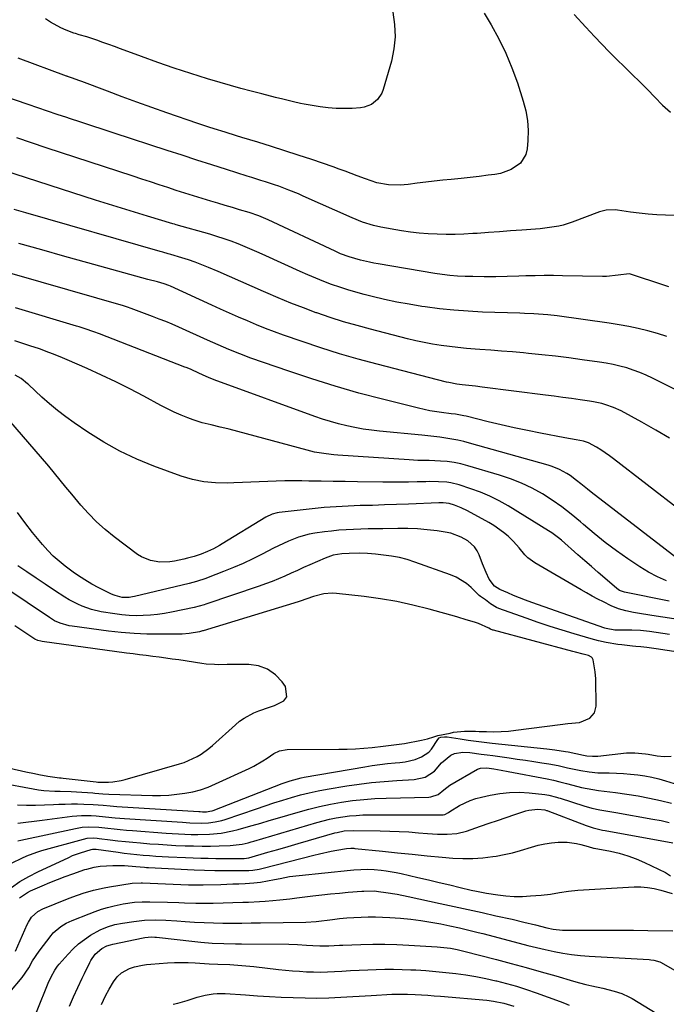
# Model space of a CAD drawing. Units: inches. Extents: x 1870061 to 1875378, y 475050 to 480378.
# Drawn here: x 1872609 to 1872877, y 477024 to 477432 of the extents above; entities that cross this region are included whole.
import ezdxf

# ---------------------------------------------------------------- set-up
doc = ezdxf.new("R2010")
doc.units = ezdxf.units.IN
doc.header["$MEASUREMENT"] = 0
doc.layers.add('7', color=7, linetype='Continuous')
doc.layers.add('8', color=7, linetype='Continuous')

msp = doc.modelspace()

# ---------------------------------------------------------------- linework, layer by layer
at = {"layer": '7', "color": 18}
for points in [[(1872801.65, 477434.67, 1766), (1872804.55, 477429.79, 1766), (1872807.73, 477423.99, 1766), (1872810.64, 477418.08, 1766), (1872813.14, 477411.98, 1766), (1872815.37, 477405.76, 1766), (1872817.79, 477398.19, 1766), (1872818.82, 477394.17, 1766), (1872819.54, 477390.11, 1766), (1872819.78, 477386, 1766), (1872819.7, 477381.85, 1766), (1872819.43, 477378.33, 1766), (1872818.92, 477376.1, 1766), (1872816.67, 477372.39, 1766), (1872812.81, 477369.78, 1766), (1872808.34, 477368.2, 1766), (1872805.98, 477367.75, 1766), (1872803.33, 477367.42, 1766), (1872799.6, 477366.98, 1766), (1872795.87, 477366.55, 1766), (1872792.13, 477366.15, 1766), (1872787.97, 477365.72, 1766), (1872784.45, 477365.36, 1766), (1872780.93, 477364.97, 1766), (1872777.41, 477364.54, 1766), (1872773.9, 477364.09, 1766), (1872770.12, 477363.59, 1766), (1872766.87, 477363.3, 1766), (1872761.98, 477363.4, 1766), (1872757.16, 477364.34, 1766), (1872752.45, 477365.91, 1766), (1872749.03, 477367.22, 1766), (1872746.55, 477368.17, 1766), (1872744.06, 477369.09, 1766), (1872741.56, 477369.99, 1766), (1872739.06, 477370.87, 1766), (1872730.19, 477373.91, 1766), (1872724.64, 477375.79, 1766), (1872719.08, 477377.62, 1766), (1872713.49, 477379.39, 1766), (1872707.9, 477381.12, 1766), (1872701.26, 477383.13, 1766), (1872698.97, 477383.83, 1766), (1872694.4, 477385.23, 1766), (1872689.84, 477386.65, 1766), (1872687.56, 477387.38, 1766), (1872683.03, 477388.9, 1766), (1872670.12, 477393.33, 1766), (1872663.95, 477395.48, 1766), (1872657.81, 477397.67, 1766), (1872651.68, 477399.93, 1766), (1872645.58, 477402.24, 1766), (1872635.01, 477406.3, 1766), (1872634.2, 477406.61, 1766), (1872630.62, 477407.87, 1766), (1872629.08, 477408.36, 1766), (1872628.82, 477408.45, 1766), (1872628.57, 477408.54, 1766), (1872608.63, 477415.98, 1766)], [(1872763.76, 477435.05, 1768), (1872764.52, 477429.95, 1768), (1872764.77, 477424.87, 1768), (1872764.25, 477419.81, 1768), (1872763.22, 477414.76, 1768), (1872759.85, 477402.94, 1768), (1872759.25, 477401.42, 1768), (1872757.49, 477398.77, 1768), (1872754.95, 477396.75, 1768), (1872751.97, 477395.6, 1768), (1872750.36, 477395.35, 1768), (1872746.99, 477395.13, 1768), (1872743.64, 477395.04, 1768), (1872740.3, 477395.1, 1768), (1872736.97, 477395.39, 1768), (1872733.64, 477395.84, 1768), (1872727.09, 477396.95, 1768), (1872725.59, 477397.22, 1768), (1872722.61, 477397.86, 1768), (1872718.18, 477398.96, 1768), (1872715.22, 477399.71, 1768), (1872709.5, 477401.15, 1768), (1872705.16, 477402.27, 1768), (1872700.84, 477403.42, 1768), (1872696.53, 477404.64, 1768), (1872692.24, 477405.89, 1768), (1872686.99, 477407.45, 1768), (1872680.1, 477409.58, 1768), (1872673.25, 477411.8, 1768), (1872666.44, 477414.16, 1768), (1872659.66, 477416.62, 1768), (1872650.97, 477419.88, 1768), (1872648.53, 477420.78, 1768), (1872646.09, 477421.67, 1768), (1872643.64, 477422.53, 1768), (1872641.18, 477423.39, 1768), (1872637.03, 477424.8, 1768), (1872633.92, 477425.66, 1768), (1872632.38, 477426.13, 1768), (1872631.61, 477426.39, 1768), (1872628.49, 477427.53, 1768), (1872626.23, 477428.48, 1768), (1872621.97, 477430.85, 1768), (1872619.97, 477432.27, 1768)], [(1872838.95, 477434.09, 1764), (1872843.67, 477428.82, 1764), (1872847.26, 477424.96, 1764), (1872850.31, 477421.73, 1764), (1872853.41, 477418.54, 1764), (1872856.57, 477415.41, 1764), (1872859.78, 477412.33, 1764), (1872862.98, 477409.25, 1764), (1872866.15, 477406.13, 1764), (1872869.27, 477402.96, 1764), (1872872.34, 477399.74, 1764), (1872875.55, 477396.54, 1764), (1872878.83, 477393.53, 1764)], [(1872891.41, 477350.71, 1764), (1872876.8, 477350.95, 1764), (1872873.14, 477351.08, 1764), (1872869.49, 477351.31, 1764), (1872865.85, 477351.69, 1764), (1872862.22, 477352.17, 1764), (1872856.86, 477352.99, 1764), (1872855.91, 477353.1, 1764), (1872852.12, 477352.97, 1764), (1872849.36, 477352.23, 1764), (1872838.07, 477347.92, 1764), (1872834.39, 477346.74, 1764), (1872832.51, 477346.32, 1764), (1872828.68, 477345.71, 1764), (1872824.83, 477345.28, 1764), (1872822.9, 477345.12, 1764), (1872817.19, 477344.69, 1764), (1872812.58, 477344.35, 1764), (1872807.97, 477344.01, 1764), (1872803.37, 477343.68, 1764), (1872798.76, 477343.35, 1764), (1872796.94, 477343.23, 1764), (1872793.24, 477343.02, 1764), (1872789.54, 477342.9, 1764), (1872785.83, 477342.89, 1764), (1872782.13, 477342.96, 1764), (1872778.43, 477343.16, 1764), (1872774.74, 477343.46, 1764), (1872771.06, 477343.91, 1764), (1872767.4, 477344.46, 1764), (1872758.87, 477345.92, 1764), (1872755.79, 477346.57, 1764), (1872751.28, 477347.98, 1764), (1872746.89, 477349.75, 1764), (1872726.64, 477358.82, 1764), (1872724.68, 477359.67, 1764), (1872720.74, 477361.29, 1764), (1872716.6, 477362.85, 1764), (1872714.75, 477363.5, 1764), (1872711.01, 477364.72, 1764), (1872709.13, 477365.31, 1764), (1872705.37, 477366.49, 1764), (1872703.5, 477367.08, 1764), (1872694.94, 477369.8, 1764), (1872688.79, 477371.76, 1764), (1872682.64, 477373.73, 1764), (1872676.49, 477375.72, 1764), (1872670.35, 477377.71, 1764), (1872648.35, 477384.9, 1764), (1872643.74, 477386.41, 1764), (1872639.13, 477387.92, 1764), (1872634.52, 477389.43, 1764), (1872629.92, 477390.95, 1764), (1872628.69, 477391.35, 1764), (1872624.7, 477392.68, 1764), (1872620.71, 477394.01, 1764), (1872616.73, 477395.36, 1764), (1872612.75, 477396.72, 1764), (1872590.38, 477404.4, 1764)], [(1872878.12, 477321.13, 1762), (1872875.98, 477321.85, 1762), (1872862.26, 477326.41, 1762), (1872861.64, 477326.55, 1762), (1872857.15, 477325.96, 1762), (1872852.31, 477325.45, 1762), (1872850.68, 477325.43, 1762), (1872834.07, 477325.81, 1762), (1872830.29, 477325.86, 1762), (1872826.51, 477325.87, 1762), (1872822.73, 477325.8, 1762), (1872818.95, 477325.69, 1762), (1872815.95, 477325.57, 1762), (1872811.19, 477325.43, 1762), (1872806.43, 477325.34, 1762), (1872801.67, 477325.35, 1762), (1872796.91, 477325.41, 1762), (1872793.69, 477325.49, 1762), (1872790.54, 477325.63, 1762), (1872787.4, 477325.86, 1762), (1872784.28, 477326.23, 1762), (1872781.16, 477326.69, 1762), (1872757.73, 477330.66, 1762), (1872755.89, 477330.99, 1762), (1872754.06, 477331.35, 1762), (1872750.43, 477332.19, 1762), (1872745.65, 477333.56, 1762), (1872742.14, 477334.91, 1762), (1872739.85, 477335.92, 1762), (1872712.13, 477348.97, 1762), (1872711.18, 477349.4, 1762), (1872708.28, 477350.61, 1762), (1872704.31, 477351.95, 1762), (1872700.33, 477353.12, 1762), (1872697.34, 477354.01, 1762), (1872694.35, 477354.9, 1762), (1872691.36, 477355.8, 1762), (1872688.37, 477356.71, 1762), (1872684.87, 477357.78, 1762), (1872681.28, 477358.88, 1762), (1872677.68, 477360.01, 1762), (1872674.1, 477361.15, 1762), (1872670.52, 477362.31, 1762), (1872666.94, 477363.48, 1762), (1872663.36, 477364.65, 1762), (1872659.78, 477365.82, 1762), (1872656.21, 477367, 1762), (1872620.22, 477378.87, 1762), (1872614.14, 477380.9, 1762), (1872608.06, 477382.97, 1762)], [(1872901.21, 477268.38, 1758), (1872871.38, 477283.36, 1758), (1872868.77, 477284.58, 1758), (1872866.12, 477285.71, 1758), (1872863.41, 477286.68, 1758), (1872860.65, 477287.55, 1758), (1872857.86, 477288.28, 1758), (1872855.05, 477288.94, 1758), (1872852.22, 477289.48, 1758), (1872849.37, 477289.95, 1758), (1872842.18, 477290.96, 1758), (1872836.65, 477291.71, 1758), (1872831.11, 477292.41, 1758), (1872825.55, 477293.02, 1758), (1872820, 477293.59, 1758), (1872817.91, 477293.79, 1758), (1872813.39, 477294.2, 1758), (1872808.87, 477294.58, 1758), (1872804.35, 477294.92, 1758), (1872799.82, 477295.24, 1758), (1872797.85, 477295.37, 1758), (1872794.31, 477295.64, 1758), (1872790.78, 477295.97, 1758), (1872787.26, 477296.39, 1758), (1872783.75, 477296.87, 1758), (1872780.25, 477297.45, 1758), (1872776.77, 477298.09, 1758), (1872773.3, 477298.85, 1758), (1872769.86, 477299.67, 1758), (1872754.59, 477303.58, 1758), (1872748.98, 477305.1, 1758), (1872743.41, 477306.71, 1758), (1872737.87, 477308.48, 1758), (1872732.37, 477310.35, 1758), (1872732.05, 477310.46, 1758), (1872726.76, 477312.41, 1758), (1872721.5, 477314.44, 1758), (1872716.3, 477316.6, 1758), (1872711.12, 477318.85, 1758), (1872710.19, 477319.27, 1758), (1872705.51, 477321.35, 1758), (1872700.81, 477323.42, 1758), (1872696.11, 477325.46, 1758), (1872691.4, 477327.49, 1758), (1872687.38, 477329.2, 1758), (1872684.65, 477330.31, 1758), (1872681.91, 477331.36, 1758), (1872679.13, 477332.32, 1758), (1872676.33, 477333.22, 1758), (1872671.77, 477334.6, 1758), (1872670.69, 477334.91, 1758), (1872668.52, 477335.49, 1758), (1872667.44, 477335.8, 1758), (1872611.83, 477351.81, 1758), (1872606.95, 477353.23, 1758)], [(1872878.33, 477258.4, 1756), (1872872.68, 477261.81, 1756), (1872866.93, 477265.07, 1756), (1872858.36, 477269.72, 1756), (1872855.24, 477271.2, 1756), (1872851.97, 477272.33, 1756), (1872850.3, 477272.77, 1756), (1872846.91, 477273.5, 1756), (1872845.2, 477273.78, 1756), (1872841.44, 477274.32, 1756), (1872837.84, 477274.83, 1756), (1872834.24, 477275.33, 1756), (1872830.64, 477275.81, 1756), (1872827.04, 477276.28, 1756), (1872800.83, 477279.64, 1756), (1872798.06, 477279.97, 1756), (1872795.28, 477280.25, 1756), (1872792.51, 477280.54, 1756), (1872790.31, 477280.84, 1756), (1872787.04, 477281.46, 1756), (1872785.96, 477281.72, 1756), (1872757.3, 477289.1, 1756), (1872749.47, 477291.22, 1756), (1872741.68, 477293.46, 1756), (1872733.95, 477295.9, 1756), (1872726.26, 477298.46, 1756), (1872718.56, 477301.13, 1756), (1872714.76, 477302.5, 1756), (1872710.99, 477303.93, 1756), (1872707.25, 477305.45, 1756), (1872703.53, 477307.03, 1756), (1872699.84, 477308.66, 1756), (1872696.15, 477310.31, 1756), (1872692.47, 477311.97, 1756), (1872688.79, 477313.65, 1756), (1872671.67, 477321.5, 1756), (1872671.02, 477321.77, 1756), (1872669.05, 477322.49, 1756), (1872666.34, 477323.21, 1756), (1872662.27, 477324.23, 1756), (1872637.43, 477331.15, 1756), (1872627.88, 477333.82, 1756), (1872618.34, 477336.49, 1756), (1872608.81, 477339.19, 1756)], [(1872897.09, 477217.49, 1754), (1872855.23, 477249.9, 1754), (1872853.51, 477251.17, 1754), (1872849.95, 477253.55, 1754), (1872848.12, 477254.66, 1754), (1872844.9, 477256.49, 1754), (1872842.73, 477257.26, 1754), (1872839.78, 477257.78, 1754), (1872835, 477258.59, 1754), (1872824.97, 477260.52, 1754), (1872819.51, 477261.62, 1754), (1872814.06, 477262.76, 1754), (1872808.63, 477264, 1754), (1872803.21, 477265.28, 1754), (1872794.12, 477267.51, 1754), (1872793.25, 477267.71, 1754), (1872789.76, 477268.34, 1754), (1872788, 477268.58, 1754), (1872784.01, 477269.06, 1754), (1872779.18, 477269.79, 1754), (1872774.4, 477270.82, 1754), (1872759.48, 477274.57, 1754), (1872749.68, 477277.17, 1754), (1872739.93, 477279.94, 1754), (1872730.27, 477282.98, 1754), (1872720.65, 477286.19, 1754), (1872704.96, 477291.66, 1754), (1872700.4, 477293.34, 1754), (1872695.91, 477295.19, 1754), (1872691.45, 477297.13, 1754), (1872689.23, 477298.12, 1754), (1872687.02, 477299.11, 1754), (1872675.12, 477304.48, 1754), (1872672.43, 477305.66, 1754), (1872669.72, 477306.77, 1754), (1872666.99, 477307.84, 1754), (1872664.25, 477308.89, 1754), (1872655.38, 477312.24, 1754), (1872655, 477312.38, 1754), (1872654.23, 477312.65, 1754), (1872653.07, 477313.04, 1754), (1872652.29, 477313.27, 1754), (1872594.96, 477329.71, 1754)], [(1872886.79, 477204.5, 1752), (1872845.93, 477236.11, 1752), (1872844.47, 477237.25, 1752), (1872841.6, 477239.56, 1752), (1872839.92, 477240.95, 1752), (1872837.25, 477242.97, 1752), (1872835.84, 477243.87, 1752), (1872832.89, 477245.48, 1752), (1872829.8, 477246.74, 1752), (1872828.2, 477247.25, 1752), (1872795.59, 477256.42, 1752), (1872793.16, 477257.05, 1752), (1872790.71, 477257.62, 1752), (1872788.24, 477258.09, 1752), (1872785.76, 477258.5, 1752), (1872783.26, 477258.83, 1752), (1872780.76, 477259.15, 1752), (1872778.26, 477259.43, 1752), (1872775.76, 477259.68, 1752), (1872758.33, 477261.33, 1752), (1872754.89, 477261.72, 1752), (1872751.47, 477262.21, 1752), (1872748.06, 477262.83, 1752), (1872744.68, 477263.55, 1752), (1872741.32, 477264.39, 1752), (1872737.98, 477265.32, 1752), (1872734.68, 477266.37, 1752), (1872731.41, 477267.49, 1752), (1872691.27, 477282.12, 1752), (1872690.51, 477282.4, 1752), (1872687.5, 477283.63, 1752), (1872685.28, 477284.61, 1752), (1872680.87, 477286.6, 1752), (1872679.96, 477286.99, 1752), (1872678.13, 477287.73, 1752), (1872677.67, 477287.91, 1752), (1872642.24, 477301.65, 1752), (1872639.88, 477302.54, 1752), (1872636.31, 477303.78, 1752), (1872633.91, 477304.55, 1752), (1872632.7, 477304.92, 1752), (1872607.44, 477312.48, 1752)], [(1872878.19, 477190.88, 1748), (1872859.75, 477194.6, 1748), (1872859.31, 477194.7, 1748), (1872857.65, 477195.34, 1748), (1872856.55, 477196.09, 1748), (1872851.64, 477200.36, 1748), (1872848.84, 477202.79, 1748), (1872846.05, 477205.22, 1748), (1872843.27, 477207.66, 1748), (1872840.48, 477210.1, 1748), (1872833.65, 477216.1, 1748), (1872832.36, 477217.18, 1748), (1872829.65, 477219.17, 1748), (1872828.24, 477220.09, 1748), (1872811.52, 477230.36, 1748), (1872807.8, 477232.46, 1748), (1872803.99, 477234.38, 1748), (1872800.06, 477236.03, 1748), (1872796.04, 477237.49, 1748), (1872791.21, 477239.06, 1748), (1872787.84, 477239.91, 1748), (1872786.12, 477240.16, 1748), (1872782.64, 477240.39, 1748), (1872779.14, 477240.44, 1748), (1872777.39, 477240.41, 1748), (1872773.81, 477240.32, 1748), (1872770.27, 477240.25, 1748), (1872766.74, 477240.2, 1748), (1872763.2, 477240.2, 1748), (1872759.66, 477240.23, 1748), (1872749.09, 477240.37, 1748), (1872744.08, 477240.44, 1748), (1872739.07, 477240.51, 1748), (1872734.05, 477240.59, 1748), (1872729.04, 477240.66, 1748), (1872726.05, 477240.71, 1748), (1872722.54, 477240.73, 1748), (1872719.02, 477240.72, 1748), (1872715.51, 477240.65, 1748), (1872711.99, 477240.54, 1748), (1872708.48, 477240.39, 1748), (1872704.97, 477240.25, 1748), (1872701.45, 477240.09, 1748), (1872697.94, 477239.93, 1748), (1872695.15, 477239.81, 1748), (1872690.29, 477239.88, 1748), (1872685.49, 477240.33, 1748), (1872680.78, 477241.34, 1748), (1872676.12, 477242.74, 1748), (1872664.85, 477246.88, 1748), (1872657.71, 477249.81, 1748), (1872650.74, 477253.07, 1748), (1872644.03, 477256.83, 1748), (1872637.49, 477260.93, 1748), (1872631.78, 477264.81, 1748), (1872628.29, 477267.31, 1748), (1872624.89, 477269.9, 1748), (1872621.61, 477272.65, 1748), (1872618.42, 477275.51, 1748), (1872612.89, 477280.7, 1748), (1872612.52, 477281.04, 1748), (1872609.79, 477283.18, 1748), (1872607.31, 477284.51, 1748)], [(1872880.21, 477183.5, 1746), (1872875.65, 477184.28, 1746), (1872871.07, 477185, 1746), (1872865.11, 477185.91, 1746), (1872863.52, 477186.18, 1746), (1872860.37, 477186.87, 1746), (1872857.27, 477187.77, 1746), (1872854.28, 477188.95, 1746), (1872851.02, 477190.56, 1746), (1872848.69, 477191.77, 1746), (1872846.37, 477193, 1746), (1872844.08, 477194.28, 1746), (1872841.8, 477195.58, 1746), (1872822.64, 477206.71, 1746), (1872819.72, 477208.83, 1746), (1872818.46, 477210.11, 1746), (1872816.16, 477212.93, 1746), (1872813.73, 477215.65, 1746), (1872811.5, 477217.76, 1746), (1872809.65, 477219.35, 1746), (1872805.69, 477222.19, 1746), (1872803.59, 477223.45, 1746), (1872794.7, 477228.32, 1746), (1872792.05, 477229.62, 1746), (1872789.3, 477230.68, 1746), (1872787.07, 477231.4, 1746), (1872784.67, 477231.71, 1746), (1872782.84, 477231.69, 1746), (1872770.31, 477231.14, 1746), (1872765.3, 477230.93, 1746), (1872760.3, 477230.75, 1746), (1872755.3, 477230.6, 1746), (1872750.29, 477230.48, 1746), (1872745.29, 477230.31, 1746), (1872740.3, 477230.05, 1746), (1872735.31, 477229.66, 1746), (1872730.33, 477229.18, 1746), (1872716.65, 477227.67, 1746), (1872715.92, 477227.56, 1746), (1872713.79, 477226.98, 1746), (1872711.15, 477225.69, 1746), (1872693.13, 477214.64, 1746), (1872691.94, 477213.93, 1746), (1872689.5, 477212.62, 1746), (1872686.99, 477211.44, 1746), (1872684.43, 477210.4, 1746), (1872681.55, 477209.42, 1746), (1872678.71, 477208.64, 1746), (1872677.27, 477208.32, 1746), (1872673.39, 477207.53, 1746), (1872671.38, 477207.23, 1746), (1872667.34, 477207.1, 1746), (1872663.34, 477207.69, 1746), (1872659.67, 477209.2, 1746), (1872657.98, 477210.28, 1746), (1872648.4, 477217.53, 1746), (1872644.67, 477220.55, 1746), (1872641.1, 477223.74, 1746), (1872637.74, 477227.16, 1746), (1872634.54, 477230.73, 1746), (1872630.77, 477235.24, 1746), (1872628.38, 477238.13, 1746), (1872626.02, 477241.05, 1746), (1872623.65, 477243.96, 1746), (1872621.23, 477246.83, 1746), (1872604.67, 477266.08, 1746)], [(1872878.37, 477177.08, 1744), (1872875.63, 477177.52, 1744), (1872872.89, 477177.9, 1744), (1872870.14, 477178.25, 1744), (1872866.39, 477178.66, 1744), (1872862.85, 477178.85, 1744), (1872858.23, 477178.82, 1744), (1872855.81, 477178.86, 1744), (1872852.1, 477179.54, 1744), (1872851.59, 477179.71, 1744), (1872821.31, 477190.38, 1744), (1872818.8, 477191.29, 1744), (1872816.3, 477192.24, 1744), (1872813.83, 477193.25, 1744), (1872811.37, 477194.28, 1744), (1872808.14, 477195.69, 1744), (1872805.9, 477197.13, 1744), (1872803.72, 477199.95, 1744), (1872802.49, 477202.72, 1744), (1872800.98, 477206.36, 1744), (1872799.56, 477210.03, 1744), (1872798.7, 477211.78, 1744), (1872797.66, 477213.35, 1744), (1872794.81, 477215.88, 1744), (1872792.1, 477217.43, 1744), (1872787.75, 477219.03, 1744), (1872785.46, 477219.51, 1744), (1872782.09, 477219.99, 1744), (1872778.05, 477220.47, 1744), (1872774.01, 477220.82, 1744), (1872769.95, 477220.98, 1744), (1872765.88, 477221.01, 1744), (1872759.65, 477220.92, 1744), (1872756.61, 477220.86, 1744), (1872753.58, 477220.8, 1744), (1872750.55, 477220.72, 1744), (1872747.51, 477220.63, 1744), (1872744.48, 477220.49, 1744), (1872741.46, 477220.28, 1744), (1872738.45, 477219.96, 1744), (1872735.44, 477219.59, 1744), (1872731.42, 477219.01, 1744), (1872729.17, 477218.61, 1744), (1872724.78, 477217.42, 1744), (1872720.52, 477215.75, 1744), (1872718.43, 477214.83, 1744), (1872714.32, 477212.81, 1744), (1872709.7, 477210.4, 1744), (1872705.76, 477208.43, 1744), (1872701.77, 477206.54, 1744), (1872697.73, 477204.79, 1744), (1872693.64, 477203.13, 1744), (1872687.36, 477200.7, 1744), (1872686.38, 477200.33, 1744), (1872682.4, 477199.06, 1744), (1872679.37, 477198.26, 1744), (1872656.71, 477192.78, 1744), (1872656.01, 477192.63, 1744), (1872654.57, 477192.42, 1744), (1872651.69, 477192.46, 1744), (1872648.77, 477193.19, 1744), (1872647.9, 477193.53, 1744), (1872647.04, 477193.91, 1744), (1872642.06, 477196.4, 1744), (1872639.06, 477197.99, 1744), (1872636.14, 477199.72, 1744), (1872634.72, 477200.64, 1744), (1872631.92, 477202.55, 1744), (1872628.07, 477205.41, 1744), (1872625.55, 477207.45, 1744), (1872623.14, 477209.59, 1744), (1872620.88, 477211.89, 1744), (1872618.73, 477214.31, 1744), (1872614.5, 477219.4, 1744), (1872611.31, 477223.44, 1744), (1872608.26, 477227.58, 1744)], [(1872898.46, 477167.26, 1742), (1872872.86, 477171.18, 1742), (1872869.07, 477171.68, 1742), (1872866.5, 477171.94, 1742), (1872864.46, 477172.13, 1742), (1872863.1, 477172.28, 1742), (1872858.59, 477172.78, 1742), (1872856.99, 477172.98, 1742), (1872852.21, 477173.75, 1742), (1872849.05, 477174.43, 1742), (1872845.94, 477175.27, 1742), (1872838.97, 477177.32, 1742), (1872833.95, 477178.85, 1742), (1872828.95, 477180.43, 1742), (1872823.98, 477182.1, 1742), (1872819.03, 477183.83, 1742), (1872807.7, 477187.89, 1742), (1872806.78, 477188.27, 1742), (1872804.25, 477189.84, 1742), (1872802.17, 477191.47, 1742), (1872800.07, 477192.88, 1742), (1872799.55, 477193.29, 1742), (1872796.21, 477196.54, 1742), (1872794.29, 477198.18, 1742), (1872790.05, 477200.81, 1742), (1872787.74, 477201.81, 1742), (1872772.88, 477207.1, 1742), (1872769.71, 477208.1, 1742), (1872766.5, 477208.94, 1742), (1872763.24, 477209.56, 1742), (1872759.95, 477210.01, 1742), (1872756.58, 477210.35, 1742), (1872753.3, 477210.61, 1742), (1872750.01, 477210.71, 1742), (1872745.69, 477210.7, 1742), (1872742.62, 477210.54, 1742), (1872739.11, 477209.91, 1742), (1872735.74, 477208.76, 1742), (1872729.45, 477205.95, 1742), (1872726.84, 477204.78, 1742), (1872724.23, 477203.61, 1742), (1872721.63, 477202.45, 1742), (1872719.02, 477201.28, 1742), (1872716.4, 477200.15, 1742), (1872713.75, 477199.06, 1742), (1872711.08, 477198.06, 1742), (1872708.39, 477197.1, 1742), (1872686.27, 477189.59, 1742), (1872685.67, 477189.39, 1742), (1872681.43, 477188.24, 1742), (1872672.08, 477186.28, 1742), (1872669.18, 477185.75, 1742), (1872666.27, 477185.33, 1742), (1872663.34, 477185.05, 1742), (1872660.4, 477184.87, 1742), (1872657.45, 477184.85, 1742), (1872654.51, 477184.95, 1742), (1872651.58, 477185.22, 1742), (1872648.66, 477185.6, 1742), (1872642.95, 477186.51, 1742), (1872638.98, 477187.4, 1742), (1872635.14, 477188.75, 1742), (1872633.29, 477189.59, 1742), (1872629.69, 477191.5, 1742), (1872627.95, 477192.57, 1742), (1872623.68, 477195.36, 1742), (1872619.84, 477197.88, 1742), (1872616.01, 477200.42, 1742), (1872612.2, 477202.99, 1742), (1872608.4, 477205.57, 1742)], [(1872593.48, 477124.21, 1738), (1872611.83, 477120.18, 1738), (1872615.38, 477119.42, 1738), (1872617.16, 477119.05, 1738), (1872620.94, 477118.27, 1738), (1872625.65, 477117.68, 1738), (1872626.44, 477117.6, 1738), (1872627.22, 477117.51, 1738), (1872640.83, 477115.96, 1738), (1872641.64, 477115.87, 1738), (1872645.99, 477115.86, 1738), (1872647.76, 477115.97, 1738), (1872651.24, 477116.5, 1738), (1872652.95, 477116.93, 1738), (1872675.43, 477123.46, 1738), (1872677.3, 477124.07, 1738), (1872679.14, 477124.77, 1738), (1872682.69, 477126.47, 1738), (1872684.37, 477127.48, 1738), (1872687.56, 477129.75, 1738), (1872689.07, 477131.03, 1738), (1872698.55, 477139.67, 1738), (1872700.32, 477141.12, 1738), (1872702.16, 477142.44, 1738), (1872706.19, 477144.57, 1738), (1872708.32, 477145.43, 1738), (1872712.64, 477146.99, 1738), (1872714.83, 477147.68, 1738), (1872718.68, 477149.61, 1738), (1872719.87, 477151.24, 1738), (1872719.29, 477155.53, 1738), (1872717.99, 477157.39, 1738), (1872715.14, 477160.4, 1738), (1872711.93, 477162.72, 1738), (1872708.19, 477164.01, 1738), (1872704.09, 477164.62, 1738), (1872698.72, 477164.6, 1738), (1872696.96, 477164.59, 1738), (1872695.19, 477164.58, 1738), (1872691.67, 477164.54, 1738), (1872689.92, 477164.56, 1738), (1872686.42, 477164.8, 1738), (1872684.67, 477165.02, 1738), (1872675.11, 477166.5, 1738), (1872672.41, 477166.9, 1738), (1872669.72, 477167.29, 1738), (1872667.02, 477167.64, 1738), (1872664.31, 477167.98, 1738), (1872661.61, 477168.31, 1738), (1872658.91, 477168.65, 1738), (1872656.21, 477169.01, 1738), (1872653.51, 477169.37, 1738), (1872618.47, 477174.17, 1738), (1872618.02, 477174.24, 1738), (1872616.69, 477174.6, 1738), (1872615.45, 477175.19, 1738), (1872615.06, 477175.43, 1738), (1872607.27, 477180.62, 1738)], [(1872608.35, 477106.46, 1742), (1872612.06, 477106.38, 1742), (1872615.78, 477106.37, 1742), (1872619.49, 477106.44, 1742), (1872623.2, 477106.57, 1742), (1872625.43, 477106.68, 1742), (1872628.03, 477106.78, 1742), (1872630.63, 477106.83, 1742), (1872633.23, 477106.83, 1742), (1872635.82, 477106.78, 1742), (1872639.61, 477106.65, 1742), (1872643.82, 477106.31, 1742), (1872646.63, 477106.03, 1742), (1872649.43, 477105.82, 1742), (1872683.41, 477103.68, 1742), (1872683.94, 477103.65, 1742), (1872684.99, 477103.6, 1742), (1872686.57, 477103.58, 1742), (1872687.98, 477103.77, 1742), (1872688.9, 477104.01, 1742), (1872689.35, 477104.17, 1742), (1872717.97, 477115.28, 1742), (1872721.3, 477116.46, 1742), (1872725.84, 477117.67, 1742), (1872727, 477117.9, 1742), (1872752.13, 477122.24, 1742), (1872755.27, 477122.73, 1742), (1872758.41, 477123.18, 1742), (1872761.57, 477123.53, 1742), (1872764.73, 477123.83, 1742), (1872766.73, 477123.99, 1742), (1872768.87, 477124.27, 1742), (1872773.04, 477125.31, 1742), (1872775.6, 477126.31, 1742), (1872778.65, 477128.26, 1742), (1872779.87, 477129.58, 1742), (1872782.38, 477133.59, 1742), (1872782.93, 477134.19, 1742), (1872783.67, 477134.5, 1742), (1872785.15, 477134.67, 1742), (1872786.32, 477134.59, 1742), (1872791.73, 477133.75, 1742), (1872795.02, 477133.27, 1742), (1872798.31, 477132.82, 1742), (1872801.61, 477132.41, 1742), (1872804.92, 477132.04, 1742), (1872827.57, 477129.66, 1742), (1872828.68, 477129.54, 1742), (1872830.92, 477129.29, 1742), (1872835.36, 477128.62, 1742), (1872836.47, 477128.4, 1742), (1872842.71, 477127.07, 1742), (1872844.21, 477126.81, 1742), (1872846.47, 477126.6, 1742), (1872847.99, 477126.62, 1742), (1872848.74, 477126.68, 1742), (1872860.64, 477127.94, 1742), (1872863.99, 477128.06, 1742), (1872868.45, 477127.6, 1742), (1872869.56, 477127.41, 1742), (1872873.28, 477126.74, 1742), (1872876.2, 477126.5, 1742), (1872879.08, 477126.61, 1742)], [(1872608.44, 477098.9, 1744), (1872611.81, 477099.31, 1744), (1872615.18, 477099.73, 1744), (1872618.55, 477100.16, 1744), (1872628.95, 477101.52, 1744), (1872630.92, 477101.74, 1744), (1872634.88, 477101.99, 1744), (1872638.87, 477101.98, 1744), (1872640.84, 477101.89, 1744), (1872644.79, 477101.54, 1744), (1872648.73, 477101.12, 1744), (1872652.68, 477100.81, 1744), (1872676.64, 477099.21, 1744), (1872679.75, 477099.03, 1744), (1872684.55, 477098.85, 1744), (1872687.4, 477098.98, 1744), (1872690.23, 477099.36, 1744), (1872693.01, 477100.01, 1744), (1872694.37, 477100.43, 1744), (1872707.32, 477104.86, 1744), (1872710.92, 477106.07, 1744), (1872714.54, 477107.26, 1744), (1872718.17, 477108.4, 1744), (1872721.82, 477109.52, 1744), (1872725.48, 477110.54, 1744), (1872729.16, 477111.47, 1744), (1872732.88, 477112.26, 1744), (1872736.62, 477112.96, 1744), (1872744.7, 477114.3, 1744), (1872749.85, 477115.07, 1744), (1872755.01, 477115.72, 1744), (1872760.19, 477116.19, 1744), (1872765.38, 477116.53, 1744), (1872772.62, 477116.9, 1744), (1872777.15, 477117.92, 1744), (1872781.08, 477120.37, 1744), (1872783.93, 477123.92, 1744), (1872787.8, 477127.02, 1744), (1872789.39, 477127.7, 1744), (1872792.72, 477128.33, 1744), (1872795.67, 477128.12, 1744), (1872800.42, 477127.5, 1744), (1872802.8, 477127.18, 1744), (1872805.17, 477126.85, 1744), (1872811.92, 477125.9, 1744), (1872815.32, 477125.42, 1744), (1872818.72, 477124.92, 1744), (1872822.13, 477124.4, 1744), (1872825.53, 477123.88, 1744), (1872828.47, 477123.42, 1744), (1872832.31, 477122.73, 1744), (1872836.1, 477121.86, 1744), (1872838.17, 477121.37, 1744), (1872841.64, 477120.64, 1744), (1872845.15, 477120.07, 1744), (1872848.68, 477119.77, 1744), (1872853.46, 477119.7, 1744), (1872856.41, 477119.63, 1744), (1872859.36, 477119.49, 1744), (1872862.3, 477119.23, 1744), (1872865.24, 477118.89, 1744), (1872868.16, 477118.43, 1744), (1872871.05, 477117.87, 1744), (1872873.92, 477117.17, 1744), (1872876.76, 477116.37, 1744), (1872901.91, 477108.6, 1744)], [(1872608.43, 477091.51, 1746), (1872609.65, 477091.77, 1746), (1872632.35, 477096.7, 1746), (1872635.1, 477097.16, 1746), (1872637.88, 477097.34, 1746), (1872642.07, 477097.18, 1746), (1872645.76, 477096.75, 1746), (1872648.3, 477096.46, 1746), (1872650.85, 477096.19, 1746), (1872653.4, 477095.96, 1746), (1872655.95, 477095.76, 1746), (1872669.85, 477094.76, 1746), (1872672.44, 477094.59, 1746), (1872675.03, 477094.43, 1746), (1872677.62, 477094.3, 1746), (1872680.21, 477094.19, 1746), (1872682.96, 477094.13, 1746), (1872687.81, 477094.26, 1746), (1872692.64, 477094.73, 1746), (1872697.4, 477095.62, 1746), (1872699.75, 477096.22, 1746), (1872702.08, 477096.88, 1746), (1872705.58, 477097.87, 1746), (1872709.08, 477098.88, 1746), (1872712.58, 477099.9, 1746), (1872716.07, 477100.94, 1746), (1872724.52, 477103.45, 1746), (1872728.98, 477104.69, 1746), (1872733.47, 477105.8, 1746), (1872738, 477106.74, 1746), (1872742.55, 477107.56, 1746), (1872747.14, 477108.2, 1746), (1872751.73, 477108.71, 1746), (1872756.34, 477109.04, 1746), (1872760.97, 477109.24, 1746), (1872778.64, 477109.65, 1746), (1872779.57, 477109.74, 1746), (1872782.51, 477110.74, 1746), (1872784.95, 477112.67, 1746), (1872787.36, 477114.64, 1746), (1872798.84, 477121.2, 1746), (1872800.06, 477121.7, 1746), (1872802.73, 477121.79, 1746), (1872805.69, 477121.35, 1746), (1872808.64, 477120.85, 1746), (1872811.59, 477120.3, 1746), (1872827.66, 477117.23, 1746), (1872830.35, 477116.65, 1746), (1872833.03, 477115.97, 1746), (1872835.69, 477115.25, 1746), (1872838.36, 477114.57, 1746), (1872841.9, 477113.69, 1746), (1872844.23, 477113.16, 1746), (1872848.93, 477112.35, 1746), (1872853.68, 477111.82, 1746), (1872856.05, 477111.54, 1746), (1872860.78, 477110.86, 1746), (1872865.42, 477110.12, 1746), (1872870.08, 477109.28, 1746), (1872874.7, 477108.31, 1746), (1872879.28, 477107.14, 1746)], [(1872606.07, 477082.38, 1748), (1872610.06, 477084.41, 1748), (1872612.11, 477085.29, 1748), (1872616.31, 477086.83, 1748), (1872618.45, 477087.48, 1748), (1872635.63, 477092.24, 1748), (1872637.23, 477092.58, 1748), (1872639.68, 477092.72, 1748), (1872641.32, 477092.63, 1748), (1872642.14, 477092.54, 1748), (1872646.74, 477091.94, 1748), (1872649.86, 477091.56, 1748), (1872652.99, 477091.21, 1748), (1872656.11, 477090.91, 1748), (1872659.25, 477090.64, 1748), (1872663.07, 477090.34, 1748), (1872666.69, 477090.08, 1748), (1872670.31, 477089.85, 1748), (1872673.93, 477089.66, 1748), (1872677.75, 477089.48, 1748), (1872681.28, 477089.39, 1748), (1872684.8, 477089.34, 1748), (1872688.32, 477089.38, 1748), (1872691.85, 477089.47, 1748), (1872696.38, 477089.63, 1748), (1872698.89, 477089.82, 1748), (1872701.37, 477090.21, 1748), (1872703.84, 477090.75, 1748), (1872705.06, 477091.07, 1748), (1872706.27, 477091.4, 1748), (1872732.25, 477099.07, 1748), (1872734.93, 477099.8, 1748), (1872737.62, 477100.46, 1748), (1872740.34, 477101, 1748), (1872743.07, 477101.48, 1748), (1872745.82, 477101.83, 1748), (1872748.58, 477102.1, 1748), (1872751.35, 477102.25, 1748), (1872754.12, 477102.31, 1748), (1872784.69, 477102.3, 1748), (1872785.31, 477102.38, 1748), (1872786.81, 477103.26, 1748), (1872787.38, 477103.74, 1748), (1872791.42, 477106.11, 1748), (1872795.82, 477108.24, 1748), (1872798.13, 477109.02, 1748), (1872800.5, 477109.67, 1748), (1872804.14, 477110.47, 1748), (1872808.15, 477111.16, 1748), (1872812.17, 477111.59, 1748), (1872816.21, 477111.64, 1748), (1872820.27, 477111.42, 1748), (1872826.77, 477110.76, 1748), (1872828.39, 477110.52, 1748), (1872831.56, 477109.65, 1748), (1872832.35, 477109.4, 1748), (1872833.13, 477109.15, 1748), (1872842.94, 477106.01, 1748), (1872846.2, 477105.09, 1748), (1872849.51, 477104.39, 1748), (1872851.18, 477104.09, 1748), (1872854.52, 477103.51, 1748), (1872856.2, 477103.22, 1748), (1872871.49, 477100.57, 1748), (1872874.91, 477099.91, 1748), (1872878.31, 477099.17, 1748)], [(1872609.14, 477067.96, 1752), (1872612.51, 477070.18, 1752), (1872613.73, 477070.78, 1752), (1872618.51, 477072.88, 1752), (1872621.67, 477074.22, 1752), (1872624.85, 477075.51, 1752), (1872628.06, 477076.72, 1752), (1872631.29, 477077.87, 1752), (1872636.27, 477079.58, 1752), (1872637.03, 477079.83, 1752), (1872640.11, 477080.67, 1752), (1872642.49, 477080.98, 1752), (1872647.86, 477081.28, 1752), (1872649.45, 477081.33, 1752), (1872652.62, 477081.27, 1752), (1872657.36, 477080.86, 1752), (1872660.86, 477080.56, 1752), (1872661.73, 477080.5, 1752), (1872662.6, 477080.46, 1752), (1872681.44, 477079.53, 1752), (1872685.75, 477079.35, 1752), (1872690.07, 477079.28, 1752), (1872703.25, 477079.25, 1752), (1872704.12, 477079.26, 1752), (1872705.86, 477079.38, 1752), (1872708.43, 477079.78, 1752), (1872710.13, 477080.17, 1752), (1872731.05, 477085.62, 1752), (1872733.43, 477086.21, 1752), (1872738.23, 477087.23, 1752), (1872740.64, 477087.67, 1752), (1872744.63, 477088.34, 1752), (1872746.36, 477088.49, 1752), (1872747.67, 477088.44, 1752), (1872748.1, 477088.41, 1752), (1872759.54, 477087.21, 1752), (1872765.69, 477086.58, 1752), (1872771.84, 477085.96, 1752), (1872778, 477085.36, 1752), (1872784.16, 477084.78, 1752), (1872788.63, 477084.37, 1752), (1872792.78, 477084.15, 1752), (1872796.92, 477084.14, 1752), (1872801.05, 477084.45, 1752), (1872805.18, 477084.97, 1752), (1872806.54, 477085.2, 1752), (1872809.96, 477085.85, 1752), (1872813.35, 477086.61, 1752), (1872816.7, 477087.52, 1752), (1872821.26, 477088.95, 1752), (1872823.97, 477089.72, 1752), (1872826.72, 477090.33, 1752), (1872829.5, 477090.7, 1752), (1872832.32, 477090.91, 1752), (1872836.06, 477090.93, 1752), (1872839.83, 477090.45, 1752), (1872841.68, 477090.01, 1752), (1872844.76, 477089.12, 1752), (1872846.92, 477088.55, 1752), (1872847.24, 477088.49, 1752), (1872853.97, 477087.2, 1752), (1872857.6, 477086.36, 1752), (1872861.17, 477085.33, 1752), (1872864.65, 477084.03, 1752), (1872868.07, 477082.55, 1752), (1872876.72, 477078.38, 1752), (1872878.85, 477077.09, 1752)], [(1872607.48, 477045.74, 1754), (1872612.32, 477056.82, 1754), (1872612.86, 477057.88, 1754), (1872614.16, 477059.85, 1754), (1872616.73, 477062.27, 1754), (1872618.8, 477063.37, 1754), (1872629.08, 477067.5, 1754), (1872631.2, 477068.32, 1754), (1872635.47, 477069.82, 1754), (1872639.82, 477071.11, 1754), (1872644.23, 477072.11, 1754), (1872646.46, 477072.51, 1754), (1872655.85, 477073.98, 1754), (1872659.51, 477074.16, 1754), (1872660.03, 477074.15, 1754), (1872679.15, 477073.33, 1754), (1872680.66, 477073.27, 1754), (1872683.69, 477073.23, 1754), (1872684.44, 477073.24, 1754), (1872685.2, 477073.26, 1754), (1872692.49, 477073.48, 1754), (1872695.01, 477073.57, 1754), (1872697.53, 477073.66, 1754), (1872700.05, 477073.77, 1754), (1872702.57, 477073.89, 1754), (1872706.17, 477074.1, 1754), (1872709.03, 477074.42, 1754), (1872711.88, 477074.89, 1754), (1872714.72, 477075.44, 1754), (1872717.16, 477075.96, 1754), (1872721.02, 477076.69, 1754), (1872724.92, 477077.19, 1754), (1872746.28, 477079.36, 1754), (1872747.68, 477079.48, 1754), (1872750.47, 477079.67, 1754), (1872753.28, 477079.74, 1754), (1872756.08, 477079.65, 1754), (1872758.89, 477079.39, 1754), (1872760.99, 477079.13, 1754), (1872765.16, 477078.44, 1754), (1872767.23, 477078, 1754), (1872774.19, 477076.38, 1754), (1872778.57, 477075.35, 1754), (1872782.96, 477074.31, 1754), (1872787.34, 477073.27, 1754), (1872791.72, 477072.21, 1754), (1872796.28, 477071.11, 1754), (1872798.38, 477070.63, 1754), (1872802.63, 477069.81, 1754), (1872807.26, 477069.09, 1754), (1872810.66, 477068.71, 1754), (1872814.06, 477068.49, 1754), (1872817.47, 477068.5, 1754), (1872820.88, 477068.67, 1754), (1872825.23, 477069.04, 1754), (1872829.03, 477069.47, 1754), (1872832.8, 477070.11, 1754), (1872836.57, 477070.72, 1754), (1872840.38, 477071.07, 1754), (1872863.77, 477072.42, 1754), (1872866.55, 477072.43, 1754), (1872869.31, 477072.25, 1754), (1872872.03, 477071.78, 1754), (1872874.74, 477071.12, 1754), (1872879.44, 477069.63, 1754)], [(1872605.14, 477028.8, 1756), (1872610.31, 477034.94, 1756), (1872613.06, 477038.93, 1756), (1872614.57, 477041.79, 1756), (1872617.23, 477045.85, 1756), (1872622.26, 477052.33, 1756), (1872623.14, 477053.36, 1756), (1872626.2, 477056, 1756), (1872628.54, 477057.39, 1756), (1872631.01, 477058.54, 1756), (1872637.94, 477061.33, 1756), (1872640.48, 477062.28, 1756), (1872643.05, 477063.16, 1756), (1872645.66, 477063.91, 1756), (1872648.3, 477064.58, 1756), (1872652.06, 477065.41, 1756), (1872656.77, 477066.06, 1756), (1872659.94, 477066.23, 1756), (1872661.53, 477066.25, 1756), (1872663.12, 477066.23, 1756), (1872670.44, 477066.05, 1756), (1872675.17, 477065.91, 1756), (1872677.53, 477065.82, 1756), (1872682.25, 477065.65, 1756), (1872686.98, 477065.63, 1756), (1872689.34, 477065.68, 1756), (1872701.72, 477066.07, 1756), (1872704.02, 477066.16, 1756), (1872708.62, 477066.39, 1756), (1872710.92, 477066.53, 1756), (1872714.09, 477066.76, 1756), (1872716.93, 477067.02, 1756), (1872721.18, 477067.51, 1756), (1872724.02, 477067.85, 1756), (1872730.69, 477068.67, 1756), (1872734.34, 477069.1, 1756), (1872738, 477069.5, 1756), (1872741.66, 477069.86, 1756), (1872745.32, 477070.19, 1756), (1872750.9, 477070.66, 1756), (1872751.78, 477070.72, 1756), (1872756.16, 477070.77, 1756), (1872757.91, 477070.59, 1756), (1872760.86, 477070.17, 1756), (1872765.54, 477069.41, 1756), (1872770.19, 477068.49, 1756), (1872783.46, 477065.58, 1756), (1872789.23, 477064.31, 1756), (1872794.99, 477063.04, 1756), (1872800.75, 477061.76, 1756), (1872806.51, 477060.48, 1756), (1872813.2, 477058.99, 1756), (1872818.02, 477057.87, 1756), (1872822.83, 477056.68, 1756), (1872827.64, 477055.49, 1756), (1872830.21, 477054.97, 1756), (1872834.11, 477054.53, 1756), (1872835.42, 477054.5, 1756), (1872845.78, 477054.54, 1756), (1872851.68, 477054.54, 1756), (1872857.58, 477054.52, 1756), (1872863.49, 477054.47, 1756), (1872869.39, 477054.4, 1756), (1872879.75, 477054.24, 1756)], [(1872610.08, 477005.48, 1758), (1872620.53, 477031.2, 1758), (1872621.08, 477032.55, 1758), (1872622.28, 477035.21, 1758), (1872623.77, 477037.88, 1758), (1872624.94, 477039.55, 1758), (1872625.59, 477040.34, 1758), (1872629.24, 477044.56, 1758), (1872631.36, 477046.78, 1758), (1872633.61, 477048.85, 1758), (1872636.04, 477050.68, 1758), (1872638.61, 477052.37, 1758), (1872642.55, 477054.62, 1758), (1872645.54, 477055.88, 1758), (1872648.67, 477056.78, 1758), (1872651.87, 477057.44, 1758), (1872656.44, 477058.13, 1758), (1872660.87, 477058.61, 1758), (1872665.33, 477058.77, 1758), (1872669.79, 477058.67, 1758), (1872674.25, 477058.41, 1758), (1872677.8, 477058.13, 1758), (1872681.7, 477057.86, 1758), (1872685.59, 477057.65, 1758), (1872689.49, 477057.53, 1758), (1872693.39, 477057.46, 1758), (1872697.3, 477057.45, 1758), (1872701.2, 477057.45, 1758), (1872705.1, 477057.48, 1758), (1872709.01, 477057.54, 1758), (1872727.8, 477057.86, 1758), (1872731.99, 477058.14, 1758), (1872738.76, 477058.96, 1758), (1872741.72, 477059.28, 1758), (1872744.68, 477059.56, 1758), (1872747.64, 477059.76, 1758), (1872750.61, 477059.93, 1758), (1872753.59, 477060.01, 1758), (1872756.56, 477060.02, 1758), (1872759.53, 477059.93, 1758), (1872762.5, 477059.78, 1758), (1872767.03, 477059.47, 1758), (1872771.21, 477059.1, 1758), (1872775.37, 477058.55, 1758), (1872779.51, 477057.86, 1758), (1872783.62, 477057.06, 1758), (1872787.45, 477056.26, 1758), (1872791.34, 477055.41, 1758), (1872795.22, 477054.52, 1758), (1872799.08, 477053.57, 1758), (1872801.01, 477053.07, 1758), (1872816.15, 477049.07, 1758), (1872819.74, 477048.15, 1758), (1872823.33, 477047.27, 1758), (1872826.93, 477046.45, 1758), (1872830.55, 477045.66, 1758), (1872834.18, 477044.98, 1758), (1872837.82, 477044.41, 1758), (1872841.49, 477044, 1758), (1872845.17, 477043.71, 1758), (1872870.02, 477042.3, 1758), (1872870.65, 477042.25, 1758), (1872871.91, 477042.07, 1758), (1872874.33, 477041.32, 1758), (1872874.9, 477041.03, 1758), (1872884.97, 477035.26, 1758)], [(1872643.1, 477023.71, 1762), (1872644.82, 477027.29, 1762), (1872646.23, 477030.02, 1762), (1872648.05, 477033.11, 1762), (1872649.58, 477035.13, 1762), (1872651.45, 477036.83, 1762), (1872654.76, 477038.65, 1762), (1872656.79, 477039.29, 1762), (1872660.12, 477040.04, 1762), (1872661.81, 477040.28, 1762), (1872663.51, 477040.45, 1762), (1872670.48, 477040.93, 1762), (1872673.34, 477041.07, 1762), (1872676.2, 477041.14, 1762), (1872679.06, 477041.08, 1762), (1872681.92, 477040.95, 1762), (1872685.8, 477040.68, 1762), (1872687.64, 477040.57, 1762), (1872691.32, 477040.39, 1762), (1872696.28, 477040.2, 1762), (1872701.23, 477039.91, 1762), (1872706.17, 477039.43, 1762), (1872716.37, 477038.24, 1762), (1872719.28, 477037.93, 1762), (1872722.19, 477037.66, 1762), (1872725.1, 477037.45, 1762), (1872728.02, 477037.28, 1762), (1872730.94, 477037.18, 1762), (1872733.86, 477037.15, 1762), (1872736.78, 477037.22, 1762), (1872739.69, 477037.35, 1762), (1872742.65, 477037.53, 1762), (1872746.22, 477037.74, 1762), (1872749.8, 477037.93, 1762), (1872753.37, 477038.09, 1762), (1872756.94, 477038.23, 1762), (1872760.52, 477038.32, 1762), (1872764.09, 477038.34, 1762), (1872767.66, 477038.26, 1762), (1872771.24, 477038.12, 1762), (1872773.26, 477038.01, 1762), (1872777.44, 477037.74, 1762), (1872781.61, 477037.41, 1762), (1872785.78, 477037, 1762), (1872789.95, 477036.53, 1762), (1872794.09, 477035.95, 1762), (1872798.22, 477035.27, 1762), (1872802.33, 477034.45, 1762), (1872806.42, 477033.54, 1762), (1872806.67, 477033.48, 1762), (1872810.85, 477032.4, 1762), (1872815, 477031.22, 1762), (1872819.12, 477029.91, 1762), (1872823.2, 477028.5, 1762), (1872833.05, 477024.91, 1762), (1872834.92, 477024.2, 1762), (1872836.78, 477023.46, 1762)], [(1872672.81, 477023.76, 1764), (1872674.76, 477024.25, 1764), (1872678.63, 477025.37, 1764), (1872682.79, 477026.71, 1764), (1872686.04, 477027.54, 1764), (1872689.36, 477028.1, 1764), (1872691.03, 477028.25, 1764), (1872694.38, 477028.23, 1764), (1872702.8, 477027.65, 1764), (1872707.72, 477027.33, 1764), (1872712.64, 477027.04, 1764), (1872717.57, 477026.78, 1764), (1872722.49, 477026.54, 1764), (1872727.41, 477026.4, 1764), (1872732.34, 477026.37, 1764), (1872737.26, 477026.48, 1764), (1872742.18, 477026.71, 1764), (1872754.82, 477027.48, 1764), (1872756.97, 477027.6, 1764), (1872761.27, 477027.81, 1764), (1872763.42, 477027.9, 1764), (1872767.72, 477027.97, 1764), (1872769.87, 477027.93, 1764), (1872773, 477027.8, 1764), (1872775.65, 477027.66, 1764), (1872778.29, 477027.5, 1764), (1872780.92, 477027.31, 1764), (1872783.56, 477027.1, 1764), (1872802.69, 477025.46, 1764), (1872805.54, 477025.12, 1764), (1872809.76, 477024.28, 1764), (1872813.86, 477022.99, 1764)]]:
    msp.add_polyline3d(points, dxfattribs=at)
at = {"layer": '8', "color": 18}
for points in [[(1872877.24, 477300.53, 1760), (1872873.37, 477301.78, 1760), (1872869.45, 477302.91, 1760), (1872865.48, 477303.87, 1760), (1872861.5, 477304.74, 1760), (1872857.49, 477305.47, 1760), (1872853.46, 477306.1, 1760), (1872831.85, 477309.11, 1760), (1872828, 477309.57, 1760), (1872824.14, 477309.87, 1760), (1872822.2, 477309.97, 1760), (1872818.33, 477310.15, 1760), (1872816.39, 477310.22, 1760), (1872800.97, 477310.74, 1760), (1872795.01, 477311.04, 1760), (1872789.06, 477311.48, 1760), (1872783.12, 477312.11, 1760), (1872777.2, 477312.88, 1760), (1872775.74, 477313.09, 1760), (1872770.57, 477313.93, 1760), (1872765.43, 477314.88, 1760), (1872760.32, 477315.99, 1760), (1872755.22, 477317.2, 1760), (1872751.9, 477318.04, 1760), (1872748.5, 477318.96, 1760), (1872745.12, 477319.95, 1760), (1872741.77, 477321.04, 1760), (1872738.44, 477322.19, 1760), (1872735.15, 477323.43, 1760), (1872731.87, 477324.73, 1760), (1872728.63, 477326.11, 1760), (1872725.41, 477327.54, 1760), (1872711.21, 477334.05, 1760), (1872708.36, 477335.33, 1760), (1872705.5, 477336.58, 1760), (1872702.62, 477337.78, 1760), (1872699.73, 477338.96, 1760), (1872696.81, 477340.06, 1760), (1872693.87, 477341.11, 1760), (1872690.91, 477342.07, 1760), (1872687.92, 477342.98, 1760), (1872674.07, 477346.94, 1760), (1872673.34, 477347.14, 1760), (1872672.61, 477347.34, 1760), (1872662.15, 477350.46, 1760), (1872656.75, 477352.09, 1760), (1872651.35, 477353.75, 1760), (1872645.96, 477355.44, 1760), (1872640.59, 477357.16, 1760), (1872602.69, 477369.41, 1760)], [(1872877.21, 477199.31, 1750), (1872873.38, 477200.95, 1750), (1872869.7, 477202.92, 1750), (1872866.13, 477205.11, 1750), (1872861.15, 477208.47, 1750), (1872856.41, 477211.8, 1750), (1872851.76, 477215.25, 1750), (1872847.25, 477218.88, 1750), (1872842.83, 477222.63, 1750), (1872841.47, 477223.82, 1750), (1872837.72, 477226.95, 1750), (1872833.86, 477229.94, 1750), (1872829.84, 477232.71, 1750), (1872825.72, 477235.34, 1750), (1872821.44, 477237.69, 1750), (1872817.06, 477239.81, 1750), (1872812.53, 477241.59, 1750), (1872807.91, 477243.15, 1750), (1872794.81, 477247.02, 1750), (1872792.02, 477247.74, 1750), (1872789.21, 477248.32, 1750), (1872786.36, 477248.71, 1750), (1872783.49, 477248.96, 1750), (1872778.9, 477249.19, 1750), (1872774.13, 477249.25, 1750), (1872770.55, 477249.4, 1750), (1872740.96, 477251.44, 1750), (1872739.35, 477251.57, 1750), (1872736.15, 477251.91, 1750), (1872731.37, 477252.7, 1750), (1872728.24, 477253.44, 1750), (1872696.03, 477262.12, 1750), (1872694.16, 477262.6, 1750), (1872692.28, 477263.07, 1750), (1872688.51, 477263.91, 1750), (1872684.76, 477264.84, 1750), (1872681.1, 477266.05, 1750), (1872678.93, 477266.87, 1750), (1872676.06, 477268.02, 1750), (1872673.22, 477269.24, 1750), (1872670.44, 477270.58, 1750), (1872667.69, 477271.99, 1750), (1872660.67, 477275.79, 1750), (1872654.87, 477278.84, 1750), (1872649.02, 477281.79, 1750), (1872643.1, 477284.6, 1750), (1872637.13, 477287.31, 1750), (1872628.9, 477290.92, 1750), (1872627.01, 477291.73, 1750), (1872623.18, 477293.28, 1750), (1872621.25, 477294.02, 1750), (1872617.36, 477295.42, 1750), (1872613.45, 477296.75, 1750), (1872610.59, 477297.7, 1750), (1872607.2, 477298.83, 1750)], [(1872601.39, 477115.61, 1740), (1872614.81, 477113.09, 1740), (1872617.03, 477112.74, 1740), (1872619.26, 477112.45, 1740), (1872623.74, 477112.18, 1740), (1872625.99, 477112.12, 1740), (1872630.49, 477111.93, 1740), (1872632.73, 477111.8, 1740), (1872639.52, 477111.37, 1740), (1872640.36, 477111.31, 1740), (1872643.7, 477111, 1740), (1872646.21, 477110.85, 1740), (1872664.25, 477110.39, 1740), (1872667.61, 477110.39, 1740), (1872670.96, 477110.51, 1740), (1872674.3, 477110.81, 1740), (1872677.64, 477111.23, 1740), (1872680.92, 477111.87, 1740), (1872684.15, 477112.7, 1740), (1872687.3, 477113.8, 1740), (1872690.39, 477115.09, 1740), (1872704.29, 477121.56, 1740), (1872706.2, 477122.52, 1740), (1872709.91, 477124.65, 1740), (1872711.69, 477125.82, 1740), (1872714.54, 477127.76, 1740), (1872716.78, 477128.83, 1740), (1872720.02, 477129.39, 1740), (1872741.46, 477129.49, 1740), (1872744.89, 477129.55, 1740), (1872748.32, 477129.7, 1740), (1872751.74, 477129.95, 1740), (1872755.16, 477130.27, 1740), (1872759.78, 477130.78, 1740), (1872763.11, 477131.14, 1740), (1872766.43, 477131.54, 1740), (1872767.53, 477131.71, 1740), (1872768.63, 477131.91, 1740), (1872775.61, 477133.21, 1740), (1872778.19, 477133.86, 1740), (1872780.74, 477134.69, 1740), (1872782.46, 477135.13, 1740), (1872787.48, 477136.23, 1740), (1872788.97, 477136.52, 1740), (1872793.5, 477136.96, 1740), (1872798.08, 477136.96, 1740), (1872799.6, 477136.92, 1740), (1872802.63, 477136.8, 1740), (1872805.67, 477136.76, 1740), (1872808.7, 477136.83, 1740), (1872811.73, 477137.04, 1740), (1872814.74, 477137.37, 1740), (1872833.1, 477139.79, 1740), (1872836.32, 477140.15, 1740), (1872841.11, 477140.61, 1740), (1872845.45, 477142.38, 1740), (1872847.39, 477144.57, 1740), (1872848.06, 477147.42, 1740), (1872847.83, 477158.67, 1740), (1872847.64, 477161.65, 1740), (1872846.77, 477166.58, 1740), (1872846.39, 477167.41, 1740), (1872846.07, 477167.72, 1740), (1872844.78, 477168.37, 1740), (1872842.64, 477168.92, 1740), (1872839.43, 477169.71, 1740), (1872838.36, 477169.99, 1740), (1872805.51, 477178.82, 1740), (1872805.25, 477178.9, 1740), (1872804.26, 477179.33, 1740), (1872803.52, 477179.67, 1740), (1872799.24, 477181.58, 1740), (1872797.99, 477182.07, 1740), (1872793.7, 477183.3, 1740), (1872791.17, 477184.11, 1740), (1872790.32, 477184.36, 1740), (1872778.77, 477187.57, 1740), (1872772.12, 477189.25, 1740), (1872765.42, 477190.72, 1740), (1872758.66, 477191.87, 1740), (1872751.86, 477192.81, 1740), (1872740.43, 477194.11, 1740), (1872738.65, 477194.2, 1740), (1872735.14, 477193.93, 1740), (1872730.87, 477192.84, 1740), (1872728.15, 477191.88, 1740), (1872725.44, 477190.9, 1740), (1872724.52, 477190.61, 1740), (1872685.16, 477178.59, 1740), (1872684.95, 477178.53, 1740), (1872683.7, 477178.2, 1740), (1872679.49, 477177.51, 1740), (1872676.52, 477177.25, 1740), (1872675.03, 477177.2, 1740), (1872667.3, 477177.14, 1740), (1872661.95, 477177.21, 1740), (1872656.61, 477177.43, 1740), (1872651.28, 477177.88, 1740), (1872645.96, 477178.47, 1740), (1872630.91, 477180.48, 1740), (1872629.66, 477180.69, 1740), (1872626, 477181.73, 1740), (1872623.69, 477182.78, 1740), (1872621.51, 477184.08, 1740), (1872603.08, 477196.5, 1740)], [(1872605.81, 477072.25, 1750), (1872609.32, 477074.61, 1750), (1872612.98, 477076.73, 1750), (1872616.75, 477078.67, 1750), (1872629.58, 477084.69, 1750), (1872631.16, 477085.39, 1750), (1872634.38, 477086.61, 1750), (1872638.85, 477087.98, 1750), (1872639.34, 477088.09, 1750), (1872640.08, 477088.13, 1750), (1872640.58, 477088.1, 1750), (1872640.83, 477088.07, 1750), (1872649.95, 477086.79, 1750), (1872652.55, 477086.45, 1750), (1872655.15, 477086.14, 1750), (1872657.75, 477085.86, 1750), (1872660.36, 477085.61, 1750), (1872662.97, 477085.4, 1750), (1872665.58, 477085.22, 1750), (1872668.2, 477085.07, 1750), (1872670.81, 477084.94, 1750), (1872677.92, 477084.64, 1750), (1872681.06, 477084.52, 1750), (1872684.21, 477084.41, 1750), (1872687.35, 477084.33, 1750), (1872690.49, 477084.26, 1750), (1872693.94, 477084.2, 1750), (1872698.2, 477084.17, 1750), (1872702.17, 477084.19, 1750), (1872704.13, 477084.51, 1750), (1872712, 477086.77, 1750), (1872716.2, 477087.98, 1750), (1872720.41, 477089.19, 1750), (1872724.62, 477090.41, 1750), (1872728.82, 477091.62, 1750), (1872739.75, 477094.78, 1750), (1872740.7, 477095.03, 1750), (1872743.61, 477095.62, 1750), (1872747.54, 477095.87, 1750), (1872758.52, 477095.7, 1750), (1872762.48, 477095.59, 1750), (1872766.45, 477095.43, 1750), (1872770.4, 477095.2, 1750), (1872774.36, 477094.9, 1750), (1872778.21, 477094.58, 1750), (1872780.24, 477094.43, 1750), (1872782.27, 477094.32, 1750), (1872786.33, 477094.24, 1750), (1872790.34, 477094.58, 1750), (1872794.24, 477095.57, 1750), (1872800.14, 477097.6, 1750), (1872803.67, 477098.81, 1750), (1872807.2, 477100.01, 1750), (1872810.73, 477101.2, 1750), (1872814.27, 477102.38, 1750), (1872818.93, 477103.92, 1750), (1872820.15, 477104.25, 1750), (1872823.9, 477104.6, 1750), (1872826.7, 477104.38, 1750), (1872827.49, 477104.14, 1750), (1872827.75, 477104.04, 1750), (1872828.01, 477103.95, 1750), (1872843.89, 477097.83, 1750), (1872846.77, 477096.88, 1750), (1872850.7, 477095.97, 1750), (1872851.7, 477095.79, 1750), (1872879.82, 477090.76, 1750)], [(1872629.79, 477022.96, 1760), (1872631.51, 477026.84, 1760), (1872633.27, 477030.72, 1760), (1872635.08, 477034.56, 1760), (1872636.01, 477036.47, 1760), (1872638.27, 477041.08, 1760), (1872638.73, 477041.95, 1760), (1872640.45, 477044.49, 1760), (1872643.24, 477046.91, 1760), (1872645.34, 477047.99, 1760), (1872646.79, 477048.42, 1760), (1872647.77, 477048.65, 1760), (1872660.35, 477051.36, 1760), (1872661.04, 477051.49, 1760), (1872663.84, 477051.71, 1760), (1872665.24, 477051.65, 1760), (1872665.94, 477051.58, 1760), (1872681.8, 477049.76, 1760), (1872684.2, 477049.51, 1760), (1872689.01, 477049.15, 1760), (1872693.83, 477048.95, 1760), (1872698.65, 477048.85, 1760), (1872701.06, 477048.82, 1760), (1872720.66, 477048.65, 1760), (1872724.32, 477048.55, 1760), (1872727.98, 477048.34, 1760), (1872730.71, 477048.14, 1760), (1872733.51, 477047.97, 1760), (1872737.24, 477048, 1760), (1872741.75, 477048.24, 1760), (1872743.02, 477048.29, 1760), (1872750.47, 477048.57, 1760), (1872755.46, 477048.69, 1760), (1872760.46, 477048.7, 1760), (1872765.45, 477048.57, 1760), (1872770.45, 477048.33, 1760), (1872782.14, 477047.61, 1760), (1872784.92, 477047.37, 1760), (1872787.68, 477046.99, 1760), (1872790.43, 477046.48, 1760), (1872793.15, 477045.84, 1760), (1872806.67, 477042.31, 1760), (1872812.86, 477040.67, 1760), (1872819.04, 477038.99, 1760), (1872825.21, 477037.26, 1760), (1872831.36, 477035.5, 1760), (1872838.61, 477033.39, 1760), (1872841.14, 477032.69, 1760), (1872843.69, 477032.02, 1760), (1872846.26, 477031.41, 1760), (1872850.8, 477030.43, 1760), (1872855.53, 477029.25, 1760), (1872858.62, 477028.26, 1760), (1872861.56, 477026.92, 1760), (1872862.97, 477026.13, 1760), (1872872.92, 477020.03, 1760)]]:
    msp.add_polyline3d(points, dxfattribs=at)

doc.saveas('drawing.dxf')
